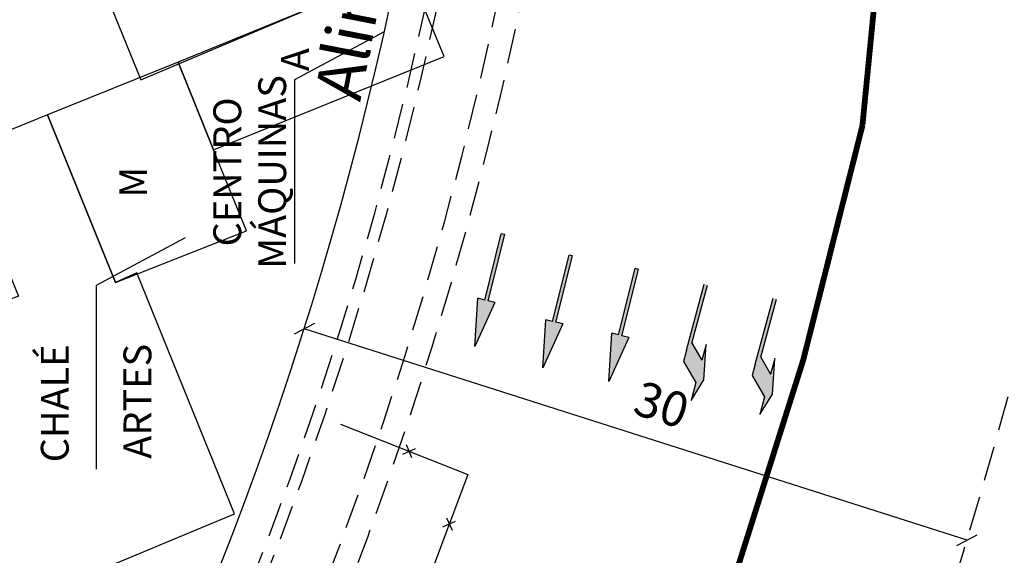
# Model space of a CAD drawing. Units: millimetres. Extents: x 175485 to 176230, y 1668301 to 1669142.
# Drawn here: x 176007 to 176049, y 1668772 to 1668795 of the extents above; entities that cross this region are included whole.
import ezdxf
from ezdxf.enums import TextEntityAlignment as Align

# ---------------------------------------------------------------- set-up
doc = ezdxf.new("R2010")
doc.units = ezdxf.units.MM
doc.header["$LTSCALE"] = 3
doc.header["$MEASUREMENT"] = 0
doc.header["$PDSIZE"] = -0.5
doc.linetypes.add('DASHED', pattern=[0.75, 0.5, -0.25])
doc.linetypes.add('HIDDEN', pattern=[0.375, 0.25, -0.125])
doc.layers.get('0').update_dxf_attribs({"linetype": 'CONTINUOUS'})
doc.layers.get('Defpoints').update_dxf_attribs({"linetype": 'CONTINUOUS'})
for name, color, linetype in [('-CERCA', 8, 'CONTINUOUS'), ('-EDIFICAÇÃO', 4, 'CONTINUOUS'), ('-TXT', 7, 'CONTINUOUS'), ('H-SETAS', 252, 'CONTINUOUS'), ('meio-fio eptc 1', 5, 'HIDDEN'), ('proposta eptc', 5, 'CONTINUOUS'), ('proposta eptc 1', 5, 'CONTINUOUS')]:
    doc.layers.add(name, color=color, linetype=linetype)
doc.styles.get("Standard").update_dxf_attribs({"font": 'txt', "height": 1.5})
doc.dimstyles.new('ISO-25', dxfattribs={"dimtxt": 1, "dimasz": 0.7, "dimexe": 1.25, "dimexo": 0.625, "dimtad": 1, "dimrnd": 0.05, "dimtxsty": 'Standard', "dimcen": 2.5, "dimclrd": 256, "dimclre": 256, "dimclrt": 7, "dimaunit": 1, "dimadec": 3, "dimazin": 0, "dimtfac": 1, "dimtmove": 0, "dimatfit": 3, "dimfxl": 0, "dimarcsym": 0})

# ---------------------------------------------------------------- blocks, each defined once
blk = doc.blocks.new('cerca')
at = {"layer": '-CERCA'}
for p, q in [((-0.212, -0.212), (0.212, 0.212)), ((0.212, -0.212), (-0.212, 0.212))]:
    blk.add_line(p, q, dxfattribs=at)
blk = doc.blocks.new('VE')
at = {"layer": 'H-SETAS'}
for p, q in [((-0.75, 5), (-1.05, 4)), ((-0.75, 4.2), (-0.75, 5)), ((-1.05, 4), (-0.75, 2.5)), ((0, 3.45), (-0.75, 4.2)), ((0, 2.95), (0, 3.45)), ((-0.15, 2.6), (-0.75, 3.2)), ((-0.75, 2.5), (-0.75, 3.2)), ((-0.15, 2.6), (-0.15, 0)), ((0, 2.95), (0, 0))]:
    blk.add_line(p, q, dxfattribs=at)
for points in [[(-0.75, 2.5), (-0.75, 5), (-0.75, 2.5), (-1.05, 4)], [(-0.15, 2.6), (0, 3.45), (-0.75, 3.2), (-0.75, 4.2)], [(0, 0), (0, 3.45), (-0.15, 0), (-0.15, 2.6)]]:
    blk.add_solid(points, dxfattribs=at)
blk = doc.blocks.new('SF')
at = {"layer": 'H-SETAS'}
blk.add_hatch(color=256, dxfattribs=at).paths.add_polyline_path([(0.075, 5), (-0.3, 2.95), (0, 2.95), (0, 0), (0.15, 0), (0.15, 2.95), (0.45, 2.95)])
for p, q in [((-0.3, 2.95), (0.075, 5)), ((0.075, 5), (0.45, 2.95)), ((-0.3, 2.95), (0, 2.95)), ((0, 2.95), (0, 0)), ((0.15, 2.95), (0.15, 0)), ((0.15, 2.95), (0.45, 2.95)), ((0, 0), (0.15, 0))]:
    blk.add_line(p, q, dxfattribs=at)
blk = doc.blocks.new('_Oblique')
at = {"color": 0, "linetype": 'ByBlock', "lineweight": -2}
blk.add_line((-0.5, -0.5), (0.5, 0.5), dxfattribs=at)
blk = doc.blocks.new('*D32')
at = {"layer": 'Defpoints', "color": 0}
for p in [(176019.218, 1668782.111), (176019.06, 1668781.616), (176047.638, 1668772.494)]:
    blk.add_point(p, dxfattribs=at)
at = {"layer": 'proposta eptc', "color": 7, "lineweight": -2}
blk.add_line((176047.796, 1668772.99), (176019.218, 1668782.111), dxfattribs=at)
at = {"layer": 'proposta eptc', "color": 7, "lineweight": -2, "xscale": 0.7, "yscale": 0.7, "zscale": 0.7}
for p, rotation in [((176019.218, 1668782.111), 162.298449576422), ((176047.796, 1668772.99), 342.298449576422)]:
    blk.add_blockref('_Oblique', p, dxfattribs=dict(at, rotation=rotation))
at = {"layer": 'proposta eptc', "color": 5, "insert": (176034.571, 1668778.654), "char_height": 1.5, "attachment_point": 5, "rotation": 342.2984}
blk.add_mtext('30', dxfattribs=at)

msp = doc.modelspace()

# ---------------------------------------------------------------- linework, layer by layer
at = {"layer": '-CERCA', "flags": 128}
msp.add_lwpolyline([(176020.786, 1668777.99), (176026.271, 1668775.831), (176022.693, 1668766.268), (176018.502, 1668757.5), (176014.912, 1668751.08), (176010.379, 1668753.192)], dxfattribs=at)
at = {"layer": '-EDIFICAÇÃO'}
msp.add_lwpolyline([(176009.676, 1668833.44), (176011.886, 1668828.19), (176011.656, 1668827.86), (176007.236, 1668826.23), (176004.726, 1668832.49), (175997.296, 1668829.35), (176012.175, 1668792.85), (176019.565, 1668795.969), (176016.055, 1668804.699), (176016.165, 1668805.109), (176017.625, 1668805.719), (176016.415, 1668808.669), (176014.785, 1668808), (176008.456, 1668823.21), (176013.156, 1668825.15), (176016.186, 1668817.999), (176023.986, 1668821.289), (176017.246, 1668837.669)], dxfattribs=at)
at = {"layer": '-EDIFICAÇÃO', "flags": 128}
for points in [[(176015.313, 1668789.829), (176025.258, 1668793.856), (176023.668, 1668797.691), (176019.565, 1668795.969), (176013.779, 1668793.617)], [(176011.085, 1668784.102), (176016.725, 1668786.342), (176015.313, 1668789.829), (176013.779, 1668793.617), (176008.155, 1668791.34)], [(175992.996, 1668777.086), (175997.278, 1668766.237), (176016.206, 1668774.135), (176012.001, 1668784.52), (176011.085, 1668784.102), (176008.155, 1668791.34), (176004.335, 1668789.793), (176006.896, 1668783.512), (175999.855, 1668780.85), (175997.372, 1668786.98), (175994.986, 1668786.014), (175997.856, 1668779.102)]]:
    msp.add_lwpolyline(points, close=True, dxfattribs=at)
at = {"layer": '-TXT', "flags": 128}
for points in [[(176018.818, 1668784.922), (176018.818, 1668792.861), (176022.653, 1668794.919)], [(176010.268, 1668776.058), (176010.268, 1668783.997), (176014.103, 1668786.055)]]:
    msp.add_lwpolyline(points, dxfattribs=at)
at = {"layer": 'meio-fio eptc 1', "linetype": 'DASHED'}
for centre, radius, start, end in [((175869.493, 1668829.353), 158.5, 314.02948, 348.94697), ((175869.493, 1668829.353), 159, 314.12874, 348.94697), ((175869.493, 1668829.353), 161.5, 315.03421, 348.94697), ((175869.493, 1668829.353), 162.5, 316.33783, 348.94697), ((175767.519, 1668856.875), 292.552, 339.90082, 346.57118)]:
    msp.add_arc(centre, radius, start, end, dxfattribs=at)
at = {"layer": 'proposta eptc', "color": 2, "const_width": 0.25, "flags": 128}
msp.add_lwpolyline([(176033.881, 1668761.085), (176033.882, 1668761.088, 0.043961), (176043.285, 1668790.879), (176047.306, 1668832.039)], format="xyb", dxfattribs=at)
at = {"layer": 'proposta eptc 1', "flags": 128}
msp.add_lwpolyline([(176047.637, 1668763.286, 0.034331), (176055.002, 1668788.285, 0.034331)], format="xyb", dxfattribs=at)
at = {"layer": 'proposta eptc 1'}
msp.add_arc((175869.493, 1668829.353), 157, 313.83038, 348.94697, dxfattribs=at)

# ---------------------------------------------------------------- block references
at = {"layer": '-CERCA'}
for p, rotation in [((176023.745, 1668776.825), 338.5086178008901), ((176025.47, 1668773.69), 249.4894998428055)]:
    msp.add_blockref('cerca', p, dxfattribs=dict(at, rotation=rotation))
at = {"layer": 'proposta eptc'}
for name, p, rotation in [('SF', (176027.862, 1668786.177), 165.9289819263734), ('SF', (176030.79, 1668785.256), 165.9289819263734), ('SF', (176033.635, 1668784.669), 165.9289819263734), ('VE', (176036.466, 1668784.038), 164.9725085200452), ('VE', (176039.429, 1668783.433), 164.9725085200452)]:
    msp.add_blockref(name, p, dxfattribs=dict(at, rotation=rotation))

# ---------------------------------------------------------------- texts
at = {"layer": '-TXT'}
for s, p in [('A', (176019.424, 1668793.221)), ('M', (176012.447, 1668787.769)), ('CHALÉ', (176009.064, 1668776.352)), ('ARTES', (176012.627, 1668776.506))]:
    msp.add_text(s, height=1.2, rotation=89.9976, dxfattribs=at).set_placement(p)
for s, p in [('MÁQUINAS', (176018.438, 1668788.877)), ('CENTRO', (176016.502, 1668788.877))]:
    msp.add_text(s, height=1.2, rotation=89.9976, dxfattribs=at).set_placement(p, align=Align.CENTER)
at = {"layer": 'proposta eptc 1', "insert": (176019.665, 1668792.251), "char_height": 2, "width": 29.5031, "attachment_point": 1, "rotation": 78.9751}
msp.add_mtext('{\\fArial|b0|i0|c0|p34;Alinhamento EPTC}', dxfattribs=at)

# ---------------------------------------------------------------- dimensions: what is measured, and where the dimension line sits
at = {"layer": 'proposta eptc'}
dim = msp.add_linear_dim(base=(176019.218, 1668782.111), p1=(176047.638, 1668772.494), p2=(176019.06, 1668781.616), angle=162.2984, dimstyle='ISO-25', override={"dimblk1": 'Oblique', "dimblk2": 'Oblique', "dimsah": 1, "dimse1": 1, "dimse2": 1, "dimclrd": 7, "dimclre": 7, "dimclrt": 5}, dxfattribs=at)
dim.commit()
dim.dimension.update_dxf_attribs({"geometry": '*D32', "text_midpoint": (176034.153, 1668777.344), "dimtype": 161})

doc.saveas('drawing.dxf')
